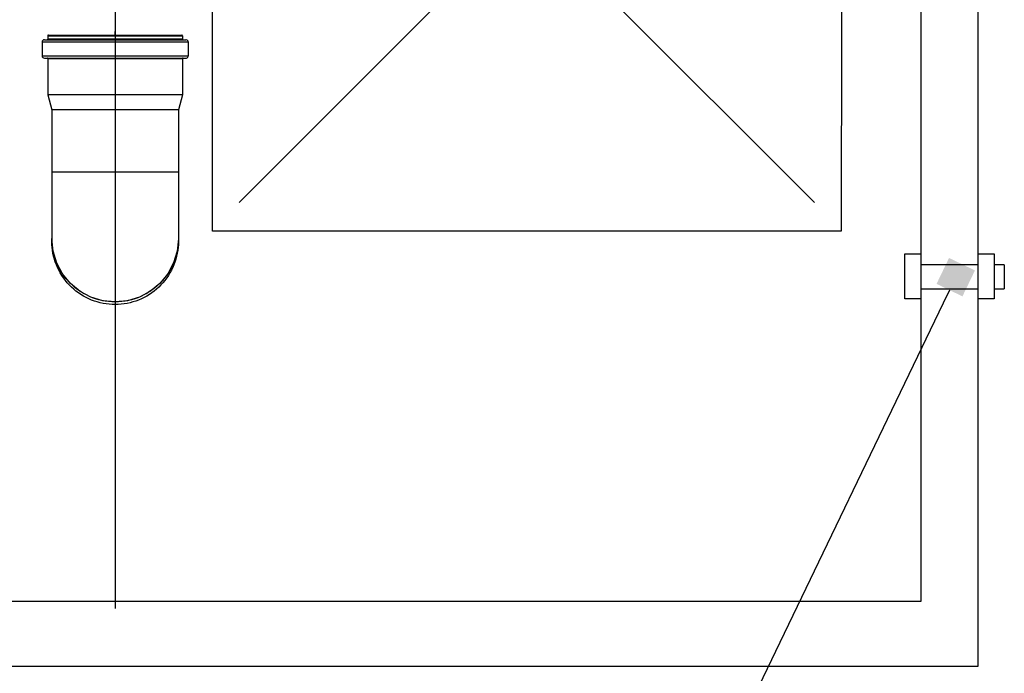
# Model space of a CAD drawing. Units: centimetres. Extents: x -10123 to 4194, y 9422 to 19475.
# Drawn here: x -211 to -125, y 9705 to 9762 of the extents above; entities that cross this region are included whole.
import ezdxf
from ezdxf import colors
from ezdxf.entities.mleader import LeaderData, LeaderLine
from ezdxf.math import Vec2, Vec3

# ---------------------------------------------------------------- set-up
doc = ezdxf.new("R2010")
doc.units = ezdxf.units.CM
doc.layers.get('0').update_dxf_attribs({"lineweight": 15})
doc.layers.get('Defpoints').update_dxf_attribs({"lineweight": 15})
doc.layers.add('kote', color=251, linetype='Continuous', lineweight=15)
doc.layers.add('TEKST', color=252, linetype='Continuous', lineweight=15)
doc.styles.add('ACO', font='calibri.ttf')
doc.styles.get("Standard").update_dxf_attribs({"font": 'arial.ttf'})
doc.dimstyles.new('ISO-25', dxfattribs={"dimtxt": 14, "dimasz": 5, "dimexe": 0.5, "dimexo": 10, "dimtad": 1, "dimtoh": 1, "dimdec": 0, "dimtxsty": 'Standard', "dimblk": 'ARCHTICK', "dimcen": 2.5, "dimclrd": 256, "dimclre": 256, "dimclrt": 256, "dimadec": 0, "dimazin": 0, "dimtfac": 1, "dimtdec": 0, "dimtmove": 0, "dimatfit": 3, "dimfxl": 0, "dimarcsym": 0})

# ---------------------------------------------------------------- blocks, each defined once
blk = doc.blocks.new('_BoxFilled')
at = {"color": 0, "linetype": 'ByBlock', "lineweight": -2}
blk.add_line((-0.5, 0), (-1, 0), dxfattribs=at)
at = {"color": 0, "linetype": 'ByBlock'}
blk.add_solid([(-0.5, 0.5), (0.5, 0.5), (-0.5, -0.5), (0.5, -0.5)], dxfattribs=at)
blk = doc.blocks.new('_ArchTick')
at = {"color": 0, "linetype": 'ByBlock', "const_width": 0.15}
blk.add_lwpolyline([(-0.5, -0.5), (0.5, 0.5)], dxfattribs=at)
blk = doc.blocks.new('*D132')
at = {"layer": 'Defpoints', "color": 0, "lineweight": 25, "transparency": 16777216}
for p in [(-132.561, 9831.081), (-132.561, 9710.966), (-97.772, 9710.966)]:
    blk.add_point(p, dxfattribs=at)
at = {"layer": 'kote', "linetype": 'ByBlock', "lineweight": -2, "transparency": 16777216}
for p, q in [((-122.561, 9831.081), (-97.272, 9831.081)), ((-97.772, 9831.081), (-97.772, 9710.966)), ((-122.561, 9710.966), (-97.272, 9710.966))]:
    blk.add_line(p, q, dxfattribs=at)
at = {"layer": 'kote', "lineweight": -2, "transparency": 16777216, "xscale": 5, "yscale": 5, "zscale": 5}
for p, rotation in [((-97.772, 9831.081), 90), ((-97.772, 9710.966), 270)]:
    blk.add_blockref('_ArchTick', p, dxfattribs=dict(at, rotation=rotation))
at = {"layer": 'kote', "lineweight": 25, "transparency": 16777216, "insert": (-105.545, 9771.023), "char_height": 14, "attachment_point": 5, "rotation": 90}
blk.add_mtext('120', dxfattribs=at)
blk = doc.blocks.new('kutija tlocrt 1')
at = {"lineweight": 25}
for p, q in [((145, -90.736), (145, 5)), ((70, 0), (70, -120.615)), ((80.772, -35.307), (130.772, -85.307)), ((130.772, -35.307), (80.772, -85.307)), ((64.15, -70.807), (64.15, -71.107)), ((64.15, -70.807), (64.15, -71.107)), ((64.15, -70.807), (64.154, -70.807)), ((64.154, -70.807), (64.166, -70.807)), ((64.166, -70.807), (64.188, -70.807)), ((64.188, -70.807), (64.223, -70.807)), ((64.2, -70.757), (64.42, -70.757)), ((64.223, -70.807), (64.271, -70.807)), ((64.271, -70.807), (64.333, -70.807)), ((64.333, -70.807), (64.41, -70.807)), ((64.41, -70.807), (64.501, -70.807)), ((64.42, -70.757), (75.58, -70.757)), ((64.501, -70.807), (64.606, -70.807)), ((64.606, -70.807), (64.724, -70.807)), ((64.724, -70.807), (64.854, -70.807)), ((64.854, -70.807), (64.996, -70.807)), ((64.996, -70.807), (65.15, -70.807)), ((65.15, -70.807), (65.315, -70.807)), ((65.315, -70.807), (65.492, -70.807)), ((65.492, -70.807), (65.679, -70.807)), ((65.679, -70.807), (65.878, -70.807)), ((65.878, -70.807), (66.085, -70.807)), ((66.085, -70.807), (66.303, -70.807)), ((66.303, -70.807), (66.529, -70.807)), ((66.529, -70.807), (66.763, -70.807)), ((66.763, -70.807), (67.005, -70.807)), ((67.005, -70.807), (67.254, -70.807)), ((67.254, -70.807), (67.51, -70.807)), ((67.51, -70.807), (67.771, -70.807)), ((67.771, -70.807), (68.038, -70.807)), ((68.038, -70.807), (68.31, -70.807)), ((68.31, -70.807), (68.586, -70.807)), ((68.586, -70.807), (68.865, -70.807)), ((68.865, -70.807), (69.147, -70.807)), ((69.147, -70.807), (69.43, -70.807)), ((69.43, -70.807), (69.716, -70.807)), ((69.716, -70.807), (70.001, -70.807)), ((70, -70.757), (70, -70.457)), ((70, -70.757), (70, -94.959)), ((70.001, -70.807), (70.287, -70.807)), ((70.287, -70.807), (70.573, -70.807)), ((70.573, -70.807), (70.856, -70.807)), ((70.856, -70.807), (71.138, -70.807)), ((71.138, -70.807), (71.417, -70.807)), ((71.417, -70.807), (71.693, -70.807)), ((71.693, -70.807), (71.964, -70.807)), ((71.964, -70.807), (72.231, -70.807)), ((72.231, -70.807), (72.493, -70.807)), ((72.493, -70.807), (72.749, -70.807)), ((72.749, -70.807), (72.998, -70.807)), ((72.998, -70.807), (73.24, -70.807)), ((73.24, -70.807), (73.474, -70.807)), ((73.474, -70.807), (73.7, -70.807)), ((73.7, -70.807), (73.917, -70.807)), ((73.917, -70.807), (74.125, -70.807)), ((74.125, -70.807), (74.323, -70.807)), ((74.323, -70.807), (74.51, -70.807)), ((74.51, -70.807), (74.687, -70.807)), ((74.687, -70.807), (74.852, -70.807)), ((74.852, -70.807), (75.005, -70.807)), ((75.005, -70.807), (75.147, -70.807)), ((75.147, -70.807), (75.277, -70.807)), ((75.277, -70.807), (75.395, -70.807)), ((75.395, -70.807), (75.5, -70.807)), ((75.5, -70.807), (75.591, -70.807)), ((75.58, -70.757), (75.8, -70.757)), ((75.591, -70.807), (75.667, -70.807)), ((75.667, -70.807), (75.729, -70.807)), ((75.729, -70.807), (75.777, -70.807)), ((75.777, -70.807), (75.812, -70.807)), ((75.812, -70.807), (75.834, -70.807)), ((75.834, -70.807), (75.846, -70.807)), ((75.846, -70.807), (75.85, -70.807)), ((75.85, -70.807), (75.85, -71.107)), ((75.85, -70.807), (75.85, -71.107)), ((63.65, -71.357), (63.65, -72.557)), ((63.65, -71.357), (63.65, -72.557)), ((63.65, -71.357), (63.657, -71.357)), ((63.657, -71.357), (63.678, -71.357)), ((63.678, -71.357), (63.714, -71.357)), ((63.714, -71.357), (63.764, -71.357)), ((63.764, -71.357), (63.828, -71.357)), ((63.828, -71.357), (63.905, -71.357)), ((63.85, -71.157), (64.097, -71.157)), ((63.905, -71.357), (63.997, -71.357)), ((63.997, -71.357), (64.103, -71.357)), ((64.097, -71.157), (64.1, -71.157)), ((64.1, -71.157), (75.9, -71.157)), ((64.103, -71.357), (64.222, -71.357)), ((64.154, -71.107), (64.15, -71.107)), ((64.165, -71.107), (64.154, -71.107)), ((64.187, -71.107), (64.165, -71.107)), ((64.221, -71.107), (64.187, -71.107)), ((64.268, -71.107), (64.221, -71.107)), ((64.222, -71.357), (64.354, -71.357)), ((64.33, -71.107), (64.268, -71.107)), ((64.405, -71.107), (64.33, -71.107)), ((64.354, -71.357), (64.498, -71.357)), ((64.495, -71.107), (64.405, -71.107)), ((64.599, -71.107), (64.495, -71.107)), ((64.498, -71.357), (64.656, -71.357)), ((64.717, -71.107), (64.599, -71.107)), ((64.656, -71.357), (64.825, -71.357)), ((64.846, -71.107), (64.717, -71.107)), ((64.825, -71.357), (65.006, -71.357)), ((64.988, -71.107), (64.846, -71.107)), ((65.141, -71.107), (64.988, -71.107)), ((65.006, -71.357), (65.198, -71.357)), ((65.307, -71.107), (65.141, -71.107)), ((65.198, -71.357), (65.402, -71.357)), ((65.483, -71.107), (65.307, -71.107)), ((65.402, -71.357), (65.616, -71.357)), ((65.671, -71.107), (65.483, -71.107)), ((65.616, -71.357), (65.839, -71.357)), ((65.869, -71.107), (65.671, -71.107)), ((65.839, -71.357), (66.072, -71.357)), ((66.077, -71.107), (65.869, -71.107)), ((66.072, -71.357), (66.314, -71.357)), ((66.294, -71.107), (66.077, -71.107)), ((66.52, -71.107), (66.294, -71.107)), ((66.314, -71.357), (66.565, -71.357)), ((66.755, -71.107), (66.52, -71.107)), ((66.565, -71.357), (66.823, -71.357)), ((66.997, -71.107), (66.755, -71.107)), ((66.823, -71.357), (67.088, -71.357)), ((67.246, -71.107), (66.997, -71.107)), ((67.088, -71.357), (67.36, -71.357)), ((67.503, -71.107), (67.246, -71.107)), ((67.36, -71.357), (67.638, -71.357)), ((67.765, -71.107), (67.503, -71.107)), ((67.638, -71.357), (67.922, -71.357)), ((68.032, -71.107), (67.765, -71.107)), ((67.922, -71.357), (68.21, -71.357)), ((68.304, -71.107), (68.032, -71.107)), ((68.21, -71.357), (68.502, -71.357)), ((68.581, -71.107), (68.304, -71.107)), ((68.502, -71.357), (68.797, -71.357)), ((68.86, -71.107), (68.581, -71.107)), ((68.797, -71.357), (69.096, -71.357)), ((69.143, -71.107), (68.86, -71.107)), ((69.096, -71.357), (69.396, -71.357)), ((69.427, -71.107), (69.143, -71.107)), ((69.396, -71.357), (69.698, -71.357)), ((69.713, -71.107), (69.427, -71.107)), ((69.698, -71.357), (70, -71.357)), ((70, -71.107), (69.713, -71.107)), ((70.286, -71.107), (70, -71.107)), ((70, -71.357), (70.302, -71.357)), ((70.572, -71.107), (70.286, -71.107)), ((70.302, -71.357), (70.604, -71.357)), ((70.857, -71.107), (70.572, -71.107)), ((70.604, -71.357), (70.904, -71.357)), ((71.139, -71.107), (70.857, -71.107)), ((70.904, -71.357), (71.203, -71.357)), ((71.419, -71.107), (71.139, -71.107)), ((71.203, -71.357), (71.498, -71.357)), ((71.695, -71.107), (71.419, -71.107)), ((71.498, -71.357), (71.79, -71.357)), ((71.967, -71.107), (71.695, -71.107)), ((71.79, -71.357), (72.078, -71.357)), ((72.235, -71.107), (71.967, -71.107)), ((72.078, -71.357), (72.362, -71.357)), ((72.497, -71.107), (72.235, -71.107)), ((72.362, -71.357), (72.64, -71.357)), ((72.753, -71.107), (72.497, -71.107)), ((72.64, -71.357), (72.912, -71.357)), ((73.003, -71.107), (72.753, -71.107)), ((72.912, -71.357), (73.177, -71.357)), ((73.245, -71.107), (73.003, -71.107)), ((73.177, -71.357), (73.435, -71.357)), ((73.479, -71.107), (73.245, -71.107)), ((73.435, -71.357), (73.686, -71.357)), ((73.705, -71.107), (73.479, -71.107)), ((73.686, -71.357), (73.928, -71.357)), ((73.923, -71.107), (73.705, -71.107)), ((74.131, -71.107), (73.923, -71.107)), ((73.928, -71.357), (74.161, -71.357)), ((74.329, -71.107), (74.131, -71.107)), ((74.161, -71.357), (74.385, -71.357)), ((74.516, -71.107), (74.329, -71.107)), ((74.385, -71.357), (74.598, -71.357)), ((74.693, -71.107), (74.516, -71.107)), ((74.598, -71.357), (74.802, -71.357)), ((74.858, -71.107), (74.693, -71.107)), ((74.802, -71.357), (74.994, -71.357)), ((75.012, -71.107), (74.858, -71.107)), ((74.994, -71.357), (75.175, -71.357)), ((75.153, -71.107), (75.012, -71.107)), ((75.283, -71.107), (75.153, -71.107)), ((75.175, -71.357), (75.344, -71.357)), ((75.4, -71.107), (75.283, -71.107)), ((75.344, -71.357), (75.502, -71.357)), ((75.504, -71.107), (75.4, -71.107)), ((75.502, -71.357), (75.646, -71.357)), ((75.595, -71.107), (75.504, -71.107)), ((75.67, -71.107), (75.595, -71.107)), ((75.646, -71.357), (75.778, -71.357)), ((75.732, -71.107), (75.67, -71.107)), ((75.779, -71.107), (75.732, -71.107)), ((75.778, -71.357), (75.897, -71.357)), ((75.813, -71.107), (75.779, -71.107)), ((75.835, -71.107), (75.813, -71.107)), ((75.846, -71.107), (75.835, -71.107)), ((75.85, -71.107), (75.846, -71.107)), ((75.897, -71.357), (76.003, -71.357)), ((75.9, -71.157), (75.903, -71.157)), ((75.903, -71.157), (76.15, -71.157)), ((76.003, -71.357), (76.095, -71.357)), ((76.095, -71.357), (76.173, -71.357)), ((76.173, -71.357), (76.236, -71.357)), ((76.236, -71.357), (76.286, -71.357)), ((76.286, -71.357), (76.322, -71.357)), ((76.322, -71.357), (76.343, -71.357)), ((76.343, -71.357), (76.35, -71.357)), ((76.35, -71.357), (76.35, -72.557)), ((76.35, -71.357), (76.35, -72.557)), ((63.65, -72.557), (63.657, -72.557)), ((63.657, -72.557), (63.678, -72.557)), ((63.678, -72.557), (63.714, -72.557)), ((63.714, -72.557), (63.764, -72.557)), ((63.764, -72.557), (63.827, -72.557)), ((63.827, -72.557), (63.905, -72.557)), ((63.905, -72.557), (63.997, -72.557)), ((63.997, -72.557), (64.103, -72.557)), ((64.103, -72.557), (64.222, -72.557)), ((64.222, -72.557), (64.354, -72.557)), ((64.354, -72.557), (64.498, -72.557)), ((64.498, -72.557), (64.656, -72.557)), ((64.656, -72.557), (64.825, -72.557)), ((64.825, -72.557), (65.006, -72.557)), ((65.006, -72.557), (65.198, -72.557)), ((65.198, -72.557), (65.402, -72.557)), ((65.402, -72.557), (65.615, -72.557)), ((65.615, -72.557), (65.839, -72.557)), ((65.839, -72.557), (66.072, -72.557)), ((66.072, -72.557), (66.314, -72.557)), ((66.314, -72.557), (66.565, -72.557)), ((66.565, -72.557), (66.823, -72.557)), ((66.823, -72.557), (67.088, -72.557)), ((67.088, -72.557), (67.36, -72.557)), ((67.36, -72.557), (67.638, -72.557)), ((67.638, -72.557), (67.922, -72.557)), ((67.922, -72.557), (68.21, -72.557)), ((68.21, -72.557), (68.502, -72.557)), ((68.502, -72.557), (68.797, -72.557)), ((68.797, -72.557), (69.096, -72.557)), ((69.096, -72.557), (69.396, -72.557)), ((69.396, -72.557), (69.698, -72.557)), ((69.698, -72.557), (70, -72.557)), ((70, -72.557), (70.302, -72.557)), ((70.302, -72.557), (70.604, -72.557)), ((70.604, -72.557), (70.904, -72.557)), ((70.904, -72.557), (71.203, -72.557)), ((71.203, -72.557), (71.498, -72.557)), ((71.498, -72.557), (71.79, -72.557)), ((71.79, -72.557), (72.078, -72.557)), ((72.078, -72.557), (72.362, -72.557)), ((72.362, -72.557), (72.64, -72.557)), ((72.64, -72.557), (72.912, -72.557)), ((72.912, -72.557), (73.177, -72.557)), ((73.177, -72.557), (73.435, -72.557)), ((73.435, -72.557), (73.686, -72.557)), ((73.686, -72.557), (73.928, -72.557)), ((73.928, -72.557), (74.161, -72.557)), ((74.161, -72.557), (74.385, -72.557)), ((74.385, -72.557), (74.598, -72.557)), ((74.598, -72.557), (74.802, -72.557)), ((74.802, -72.557), (74.994, -72.557)), ((74.994, -72.557), (75.175, -72.557)), ((75.175, -72.557), (75.344, -72.557)), ((75.344, -72.557), (75.502, -72.557)), ((75.502, -72.557), (75.646, -72.557)), ((75.646, -72.557), (75.778, -72.557)), ((75.778, -72.557), (75.897, -72.557)), ((75.897, -72.557), (76.003, -72.557)), ((76.003, -72.557), (76.095, -72.557)), ((76.095, -72.557), (76.173, -72.557)), ((76.173, -72.557), (76.236, -72.557)), ((76.236, -72.557), (76.286, -72.557)), ((76.286, -72.557), (76.322, -72.557)), ((76.322, -72.557), (76.343, -72.557)), ((76.343, -72.557), (76.35, -72.557)), ((63.85, -72.757), (64.097, -72.757)), ((64.097, -72.757), (64.1, -72.757)), ((64.1, -72.757), (75.9, -72.757)), ((64.15, -72.807), (64.15, -73.322)), ((64.15, -72.807), (64.15, -74.872)), ((64.154, -72.807), (64.15, -72.807)), ((64.165, -72.807), (64.154, -72.807)), ((64.187, -72.807), (64.165, -72.807)), ((64.221, -72.807), (64.187, -72.807)), ((64.269, -72.807), (64.221, -72.807)), ((64.33, -72.807), (64.269, -72.807)), ((64.406, -72.807), (64.33, -72.807)), ((64.496, -72.807), (64.406, -72.807)), ((64.6, -72.807), (64.496, -72.807)), ((64.717, -72.807), (64.6, -72.807)), ((64.847, -72.807), (64.717, -72.807)), ((64.989, -72.807), (64.847, -72.807)), ((65.142, -72.807), (64.989, -72.807)), ((65.307, -72.807), (65.142, -72.807)), ((65.484, -72.807), (65.307, -72.807)), ((65.672, -72.807), (65.484, -72.807)), ((65.87, -72.807), (65.672, -72.807)), ((66.078, -72.807), (65.87, -72.807)), ((66.295, -72.807), (66.078, -72.807)), ((66.521, -72.807), (66.295, -72.807)), ((66.756, -72.807), (66.521, -72.807)), ((66.998, -72.807), (66.756, -72.807)), ((67.248, -72.807), (66.998, -72.807)), ((67.504, -72.807), (67.248, -72.807)), ((67.766, -72.807), (67.504, -72.807)), ((68.034, -72.807), (67.766, -72.807)), ((68.306, -72.807), (68.034, -72.807)), ((68.582, -72.807), (68.306, -72.807)), ((68.862, -72.807), (68.582, -72.807)), ((69.145, -72.807), (68.862, -72.807)), ((69.429, -72.807), (69.145, -72.807)), ((69.715, -72.807), (69.429, -72.807)), ((70.002, -72.807), (69.715, -72.807)), ((70.288, -72.807), (70.002, -72.807)), ((70.574, -72.807), (70.288, -72.807)), ((70.859, -72.807), (70.574, -72.807)), ((71.141, -72.807), (70.859, -72.807)), ((71.421, -72.807), (71.141, -72.807)), ((71.697, -72.807), (71.421, -72.807)), ((71.969, -72.807), (71.697, -72.807)), ((72.237, -72.807), (71.969, -72.807)), ((72.499, -72.807), (72.237, -72.807)), ((72.755, -72.807), (72.499, -72.807)), ((73.004, -72.807), (72.755, -72.807)), ((73.247, -72.807), (73.004, -72.807)), ((73.481, -72.807), (73.247, -72.807)), ((73.707, -72.807), (73.481, -72.807)), ((73.925, -72.807), (73.707, -72.807)), ((74.133, -72.807), (73.925, -72.807)), ((74.331, -72.807), (74.133, -72.807)), ((74.518, -72.807), (74.331, -72.807)), ((74.695, -72.807), (74.518, -72.807)), ((74.86, -72.807), (74.695, -72.807)), ((75.013, -72.807), (74.86, -72.807)), ((75.155, -72.807), (75.013, -72.807)), ((75.284, -72.807), (75.155, -72.807)), ((75.401, -72.807), (75.284, -72.807)), ((75.505, -72.807), (75.401, -72.807)), ((75.595, -72.807), (75.505, -72.807)), ((75.671, -72.807), (75.595, -72.807)), ((75.732, -72.807), (75.671, -72.807)), ((75.779, -72.807), (75.732, -72.807)), ((75.813, -72.807), (75.779, -72.807)), ((75.835, -72.807), (75.813, -72.807)), ((75.846, -72.807), (75.835, -72.807)), ((75.85, -72.807), (75.846, -72.807)), ((75.85, -72.807), (75.85, -75.951)), ((75.85, -72.807), (75.85, -75.951)), ((75.9, -72.757), (75.903, -72.757)), ((75.903, -72.757), (76.15, -72.757)), ((64.15, -74.872), (64.15, -75.951)), ((64.15, -74.872), (64.15, -75.951)), ((64.15, -75.951), (64.5, -77.257)), ((64.15, -75.951), (64.5, -77.257)), ((64.159, -75.951), (64.15, -75.951)), ((64.187, -75.951), (64.159, -75.951)), ((64.233, -75.951), (64.187, -75.951)), ((64.297, -75.951), (64.233, -75.951)), ((64.379, -75.951), (64.297, -75.951)), ((64.478, -75.951), (64.379, -75.951)), ((64.595, -75.951), (64.478, -75.951)), ((64.729, -75.951), (64.595, -75.951)), ((64.88, -75.951), (64.729, -75.951)), ((65.047, -75.951), (64.88, -75.951)), ((65.229, -75.951), (65.047, -75.951)), ((65.426, -75.951), (65.229, -75.951)), ((65.638, -75.951), (65.426, -75.951)), ((65.863, -75.951), (65.638, -75.951)), ((66.102, -75.951), (65.863, -75.951)), ((66.353, -75.951), (66.102, -75.951)), ((66.615, -75.951), (66.353, -75.951)), ((66.888, -75.951), (66.615, -75.951)), ((67.17, -75.951), (66.888, -75.951)), ((67.462, -75.951), (67.17, -75.951)), ((67.761, -75.951), (67.462, -75.951)), ((68.068, -75.951), (67.761, -75.951)), ((68.381, -75.951), (68.068, -75.951)), ((68.698, -75.951), (68.381, -75.951)), ((69.02, -75.951), (68.698, -75.951)), ((69.345, -75.951), (69.02, -75.951)), ((69.672, -75.951), (69.345, -75.951)), ((70, -75.951), (69.672, -75.951)), ((70.328, -75.951), (70, -75.951)), ((70.655, -75.951), (70.328, -75.951)), ((70.98, -75.951), (70.655, -75.951)), ((71.302, -75.951), (70.98, -75.951)), ((71.619, -75.951), (71.302, -75.951)), ((71.932, -75.951), (71.619, -75.951)), ((72.239, -75.951), (71.932, -75.951)), ((72.538, -75.951), (72.239, -75.951)), ((72.83, -75.951), (72.538, -75.951)), ((73.112, -75.951), (72.83, -75.951)), ((73.385, -75.951), (73.112, -75.951)), ((73.647, -75.951), (73.385, -75.951)), ((73.898, -75.951), (73.647, -75.951)), ((74.137, -75.951), (73.898, -75.951)), ((74.362, -75.951), (74.137, -75.951)), ((74.574, -75.951), (74.362, -75.951)), ((74.771, -75.951), (74.574, -75.951)), ((74.953, -75.951), (74.771, -75.951)), ((75.12, -75.951), (74.953, -75.951)), ((75.271, -75.951), (75.12, -75.951)), ((75.405, -75.951), (75.271, -75.951)), ((75.522, -75.951), (75.405, -75.951)), ((75.85, -75.951), (75.5, -77.257)), ((75.85, -75.951), (75.5, -77.257)), ((75.621, -75.951), (75.522, -75.951)), ((75.703, -75.951), (75.621, -75.951)), ((75.767, -75.951), (75.703, -75.951)), ((75.813, -75.951), (75.767, -75.951)), ((75.841, -75.951), (75.813, -75.951)), ((75.85, -75.951), (75.841, -75.951)), ((64.5, -77.257), (64.5, -82.657)), ((64.5, -77.257), (64.5, -82.657)), ((64.509, -77.257), (64.5, -77.257)), ((64.537, -77.257), (64.509, -77.257)), ((64.584, -77.257), (64.537, -77.257)), ((64.648, -77.257), (64.584, -77.257)), ((64.731, -77.257), (64.648, -77.257)), ((64.832, -77.257), (64.731, -77.257)), ((64.95, -77.257), (64.832, -77.257)), ((65.085, -77.257), (64.95, -77.257)), ((65.237, -77.257), (65.085, -77.257)), ((65.405, -77.257), (65.237, -77.257)), ((65.588, -77.257), (65.405, -77.257)), ((65.787, -77.257), (65.588, -77.257)), ((65.999, -77.257), (65.787, -77.257)), ((66.226, -77.257), (65.999, -77.257)), ((66.465, -77.257), (66.226, -77.257)), ((66.716, -77.257), (66.465, -77.257)), ((66.978, -77.257), (66.716, -77.257)), ((67.25, -77.257), (66.978, -77.257)), ((67.532, -77.257), (67.25, -77.257)), ((67.822, -77.257), (67.532, -77.257)), ((68.119, -77.257), (67.822, -77.257)), ((68.423, -77.257), (68.119, -77.257)), ((68.732, -77.257), (68.423, -77.257)), ((69.045, -77.257), (68.732, -77.257)), ((69.361, -77.257), (69.045, -77.257)), ((69.68, -77.257), (69.361, -77.257)), ((70, -77.257), (69.68, -77.257)), ((70.32, -77.257), (70, -77.257)), ((70.639, -77.257), (70.32, -77.257)), ((70.955, -77.257), (70.639, -77.257)), ((71.268, -77.257), (70.955, -77.257)), ((71.577, -77.257), (71.268, -77.257)), ((71.881, -77.257), (71.577, -77.257)), ((72.178, -77.257), (71.881, -77.257)), ((72.468, -77.257), (72.178, -77.257)), ((72.75, -77.257), (72.468, -77.257)), ((73.022, -77.257), (72.75, -77.257)), ((73.284, -77.257), (73.022, -77.257)), ((73.535, -77.257), (73.284, -77.257)), ((73.774, -77.257), (73.535, -77.257)), ((74.001, -77.257), (73.774, -77.257)), ((74.213, -77.257), (74.001, -77.257)), ((74.412, -77.257), (74.213, -77.257)), ((74.595, -77.257), (74.412, -77.257)), ((74.763, -77.257), (74.595, -77.257)), ((74.915, -77.257), (74.763, -77.257)), ((75.05, -77.257), (74.915, -77.257)), ((75.168, -77.257), (75.05, -77.257)), ((75.269, -77.257), (75.168, -77.257)), ((75.352, -77.257), (75.269, -77.257)), ((75.416, -77.257), (75.352, -77.257)), ((75.463, -77.257), (75.416, -77.257)), ((75.491, -77.257), (75.463, -77.257)), ((75.5, -77.257), (75.491, -77.257)), ((75.5, -77.257), (75.5, -82.657)), ((75.5, -77.257), (75.5, -82.657)), ((64.5, -82.657), (64.5, -88.452)), ((64.5, -82.657), (64.507, -82.657)), ((64.507, -82.657), (64.528, -82.657)), ((64.528, -82.657), (64.563, -82.657)), ((64.563, -82.657), (64.613, -82.657)), ((64.613, -82.657), (64.676, -82.657)), ((64.676, -82.657), (64.752, -82.657)), ((64.752, -82.657), (64.842, -82.657)), ((64.842, -82.657), (64.946, -82.657)), ((64.946, -82.657), (65.062, -82.657)), ((65.062, -82.657), (65.191, -82.657)), ((65.191, -82.657), (65.332, -82.657)), ((65.332, -82.657), (65.486, -82.657)), ((65.486, -82.657), (65.651, -82.657)), ((65.651, -82.657), (65.827, -82.657)), ((65.827, -82.657), (66.014, -82.657)), ((66.014, -82.657), (66.211, -82.657)), ((66.211, -82.657), (66.417, -82.657)), ((66.417, -82.657), (66.633, -82.657)), ((66.633, -82.657), (66.858, -82.657)), ((66.858, -82.657), (67.091, -82.657)), ((67.091, -82.657), (67.331, -82.657)), ((67.331, -82.657), (67.578, -82.657)), ((67.578, -82.657), (67.831, -82.657)), ((67.831, -82.657), (68.09, -82.657)), ((68.09, -82.657), (68.354, -82.657)), ((68.354, -82.657), (68.621, -82.657)), ((68.621, -82.657), (68.893, -82.657)), ((68.893, -82.657), (69.167, -82.657)), ((69.167, -82.657), (69.444, -82.657)), ((69.444, -82.657), (69.721, -82.657)), ((69.721, -82.657), (70, -82.657)), ((70, -82.657), (70.279, -82.657)), ((70.279, -82.657), (70.556, -82.657)), ((70.556, -82.657), (70.833, -82.657)), ((70.833, -82.657), (71.107, -82.657)), ((71.107, -82.657), (71.379, -82.657)), ((71.379, -82.657), (71.647, -82.657)), ((71.647, -82.657), (71.91, -82.657)), ((71.91, -82.657), (72.169, -82.657)), ((72.169, -82.657), (72.422, -82.657)), ((72.422, -82.657), (72.669, -82.657)), ((72.669, -82.657), (72.909, -82.657)), ((72.909, -82.657), (73.142, -82.657)), ((73.142, -82.657), (73.367, -82.657)), ((73.367, -82.657), (73.583, -82.657)), ((73.583, -82.657), (73.789, -82.657)), ((73.789, -82.657), (73.986, -82.657)), ((73.986, -82.657), (74.173, -82.657)), ((74.173, -82.657), (74.349, -82.657)), ((74.349, -82.657), (74.514, -82.657)), ((74.514, -82.657), (74.668, -82.657)), ((74.668, -82.657), (74.809, -82.657)), ((74.809, -82.657), (74.938, -82.657)), ((74.938, -82.657), (75.054, -82.657)), ((75.054, -82.657), (75.158, -82.657)), ((75.158, -82.657), (75.248, -82.657)), ((75.248, -82.657), (75.324, -82.657)), ((75.324, -82.657), (75.387, -82.657)), ((75.387, -82.657), (75.437, -82.657)), ((75.437, -82.657), (75.472, -82.657)), ((75.472, -82.657), (75.493, -82.657)), ((75.493, -82.657), (75.5, -82.657)), ((75.5, -82.657), (75.5, -88.452)), ((75.5, -82.657), (75.5, -88.452)), ((64.5, -88.452), (64.5, -88.458)), ((64.5, -88.452), (64.5, -88.458)), ((64.506, -88.685), (64.5, -88.452)), ((64.5, -88.458), (64.5, -88.685)), ((64.5, -88.458), (64.5, -88.685)), ((64.609, -89.544), (64.5, -88.458)), ((64.506, -88.947), (64.5, -88.685)), ((64.508, -88.739), (64.506, -88.685)), ((64.525, -89.207), (64.506, -88.947)), ((64.53, -89.026), (64.508, -88.739)), ((75.5, -88.458), (75.395, -89.526)), ((75.492, -88.739), (75.47, -89.026)), ((75.494, -88.947), (75.475, -89.207)), ((75.494, -88.685), (75.492, -88.739)), ((75.5, -88.452), (75.494, -88.685)), ((75.5, -88.685), (75.494, -88.947)), ((75.5, -88.452), (75.5, -88.458)), ((75.5, -88.452), (75.5, -88.458)), ((75.5, -88.458), (75.5, -88.685)), ((75.5, -88.458), (75.5, -88.685)), ((64.556, -89.467), (64.525, -89.207)), ((64.568, -89.311), (64.53, -89.026)), ((64.599, -89.725), (64.556, -89.467)), ((64.62, -89.594), (64.568, -89.311)), ((64.655, -89.981), (64.599, -89.725)), ((64.922, -90.57), (64.609, -89.544)), ((64.687, -89.874), (64.62, -89.594)), ((75.395, -89.526), (75.085, -90.552)), ((75.38, -89.594), (75.313, -89.874)), ((75.401, -89.725), (75.345, -89.981)), ((75.432, -89.311), (75.38, -89.594)), ((75.444, -89.467), (75.401, -89.725)), ((75.47, -89.026), (75.432, -89.311)), ((75.475, -89.207), (75.444, -89.467)), ((64.723, -90.233), (64.655, -89.981)), ((64.769, -90.15), (64.687, -89.874)), ((64.803, -90.482), (64.723, -90.233)), ((64.865, -90.421), (64.769, -90.15)), ((64.894, -90.727), (64.803, -90.482)), ((64.976, -90.687), (64.865, -90.421)), ((65.43, -91.515), (64.922, -90.57)), ((65.099, -90.946), (64.976, -90.687)), ((75.085, -90.552), (74.581, -91.499)), ((75.025, -90.687), (74.901, -90.946)), ((75.135, -90.421), (75.025, -90.687)), ((75.198, -90.482), (75.106, -90.727)), ((75.231, -90.15), (75.135, -90.421)), ((75.277, -90.233), (75.198, -90.482)), ((75.313, -89.874), (75.231, -90.15)), ((75.345, -89.981), (75.277, -90.233)), ((64.997, -90.968), (64.894, -90.727)), ((65.111, -91.203), (64.997, -90.968)), ((65.237, -91.199), (65.099, -90.946)), ((65.237, -91.432), (65.111, -91.203)), ((65.387, -91.444), (65.237, -91.199)), ((65.373, -91.656), (65.237, -91.432)), ((65.55, -91.682), (65.387, -91.444)), ((66.111, -92.344), (65.43, -91.515)), ((74.581, -91.499), (73.889, -92.344)), ((74.613, -91.444), (74.45, -91.682)), ((74.763, -91.199), (74.613, -91.444)), ((74.763, -91.432), (74.627, -91.656)), ((74.901, -90.946), (74.763, -91.199)), ((74.889, -91.203), (74.763, -91.432)), ((75.003, -90.968), (74.889, -91.203)), ((75.106, -90.727), (75.003, -90.968)), ((145, -90.736), (140, -90.736)), ((140, -90.736), (140, -92.815)), ((147.266, -90.736), (146.375, -90.736)), ((147.266, -90.736), (147.266, -92.815)), ((65.52, -91.872), (65.373, -91.656)), ((65.677, -92.082), (65.52, -91.872)), ((65.726, -91.91), (65.55, -91.682)), ((65.843, -92.283), (65.677, -92.082)), ((65.913, -92.129), (65.726, -91.91)), ((66.019, -92.477), (65.843, -92.283)), ((66.111, -92.337), (65.913, -92.129)), ((66.32, -92.535), (66.111, -92.337)), ((66.956, -93.035), (66.111, -92.344)), ((73.889, -92.344), (73.06, -93.024)), ((73.889, -92.337), (73.68, -92.535)), ((74.087, -92.129), (73.889, -92.337)), ((74.157, -92.283), (73.981, -92.477)), ((74.274, -91.91), (74.087, -92.129)), ((74.323, -92.082), (74.157, -92.283)), ((74.45, -91.682), (74.274, -91.91)), ((74.48, -91.872), (74.323, -92.082)), ((74.627, -91.656), (74.48, -91.872)), ((66.205, -92.662), (66.019, -92.477)), ((66.398, -92.838), (66.205, -92.662)), ((66.539, -92.722), (66.32, -92.535)), ((66.6, -93.004), (66.398, -92.838)), ((66.767, -92.897), (66.539, -92.722)), ((66.81, -93.161), (66.6, -93.004)), ((67.004, -93.06), (66.767, -92.897)), ((67.026, -93.308), (66.81, -93.161)), ((67.904, -93.538), (66.956, -93.035)), ((67.25, -93.21), (67.004, -93.06)), ((67.503, -93.348), (67.25, -93.21)), ((73.06, -93.024), (72.114, -93.531)), ((72.75, -93.21), (72.497, -93.348)), ((72.996, -93.06), (72.75, -93.21)), ((73.19, -93.161), (72.974, -93.308)), ((73.233, -92.897), (72.996, -93.06)), ((73.4, -93.004), (73.19, -93.161)), ((73.461, -92.722), (73.233, -92.897)), ((73.602, -92.838), (73.4, -93.004)), ((73.68, -92.535), (73.461, -92.722)), ((73.795, -92.662), (73.602, -92.838)), ((73.981, -92.477), (73.795, -92.662)), ((140, -92.815), (145, -92.815)), ((145, -125.615), (145, -92.815)), ((146.375, -92.815), (147.266, -92.815)), ((67.25, -93.444), (67.026, -93.308)), ((67.48, -93.569), (67.25, -93.444)), ((67.715, -93.683), (67.48, -93.569)), ((67.763, -93.472), (67.503, -93.348)), ((67.956, -93.786), (67.715, -93.683)), ((68.029, -93.582), (67.763, -93.472)), ((68.932, -93.848), (67.904, -93.538)), ((68.201, -93.878), (67.956, -93.786)), ((68.3, -93.678), (68.029, -93.582)), ((68.45, -93.957), (68.201, -93.878)), ((68.577, -93.759), (68.3, -93.678)), ((68.703, -94.025), (68.45, -93.957)), ((68.856, -93.827), (68.577, -93.759)), ((68.959, -94.081), (68.703, -94.025)), ((69.14, -93.879), (68.856, -93.827)), ((70, -93.953), (68.932, -93.848)), ((69.217, -94.124), (68.959, -94.081)), ((69.425, -93.916), (69.14, -93.879)), ((69.712, -93.939), (69.425, -93.916)), ((70, -93.947), (69.712, -93.939)), ((71.087, -93.845), (70, -93.953)), ((70.288, -93.939), (70, -93.947)), ((70.575, -93.916), (70.288, -93.939)), ((70.86, -93.879), (70.575, -93.916)), ((71.041, -94.081), (70.783, -94.124)), ((71.144, -93.827), (70.86, -93.879)), ((71.297, -94.025), (71.041, -94.081)), ((72.114, -93.531), (71.087, -93.845)), ((71.424, -93.759), (71.144, -93.827)), ((71.55, -93.957), (71.297, -94.025)), ((71.7, -93.678), (71.424, -93.759)), ((71.799, -93.878), (71.55, -93.957)), ((71.971, -93.582), (71.7, -93.678)), ((72.044, -93.786), (71.799, -93.878)), ((72.237, -93.472), (71.971, -93.582)), ((72.285, -93.683), (72.044, -93.786)), ((72.497, -93.348), (72.237, -93.472)), ((72.52, -93.569), (72.285, -93.683)), ((72.75, -93.444), (72.52, -93.569)), ((72.974, -93.308), (72.75, -93.444)), ((69.477, -94.155), (69.217, -94.124)), ((69.738, -94.174), (69.477, -94.155)), ((70, -94.18), (69.738, -94.174)), ((70.262, -94.174), (70, -94.18)), ((70.523, -94.155), (70.262, -94.174)), ((70.783, -94.124), (70.523, -94.155)), ((-5, -125.615), (145, -125.615))]:
    blk.add_line(p, q, dxfattribs=at)
for points in [[(0, 0), (140, 0), (140, -120), (0, -120)], [(78.452, -32.805), (133.189, -32.807), (133.091, -87.809), (78.452, -87.805)], [(138.625, -89.757), (140, -89.757), (140, -93.676), (138.625, -93.676)], [(145, -89.757), (146.375, -89.757), (146.375, -93.676), (145, -93.676)], [(145, -89.757), (146.375, -89.757), (146.375, -93.676), (145, -93.676)]]:
    blk.add_lwpolyline(points, close=True, dxfattribs=at)
for centre, radius, start, end in [((64.2, -70.807), 0.05, 90, 180), ((64.2, -70.807), 0.05, 90, 180), ((75.8, -70.807), 0.05, 0, 90), ((75.8, -70.807), 0.05, 0, 90), ((63.85, -71.357), 0.2, 90, 180), ((63.85, -71.357), 0.2, 90, 180), ((64.1, -71.107), 0.05, 270, 0), ((75.9, -71.107), 0.05, 180, 270), ((75.9, -71.107), 0.05, 180, 270), ((76.15, -71.357), 0.2, 84.37504, 90), ((76.15, -71.357), 0.2, 84.37504, 90), ((76.15, -71.357), 0.2, 33.75001, 84.37504), ((76.15, -71.357), 0.2, 33.75001, 84.37504), ((76.15, -71.357), 0.2, 0, 33.75001), ((76.15, -71.357), 0.2, 0, 33.75001), ((63.85, -72.557), 0.2, 180, 270), ((63.85, -72.557), 0.2, 180, 270), ((76.15, -72.557), 0.2, 281.24998, 0), ((76.15, -72.557), 0.2, 281.24998, 0), ((64.1, -72.807), 0.05, 0, 90), ((64.1, -72.807), 0.05, 0, 90), ((75.9, -72.807), 0.05, 90, 180), ((75.9, -72.807), 0.05, 90, 180), ((76.15, -72.557), 0.2, 270, 281.24998), ((76.15, -72.557), 0.2, 270, 281.24998)]:
    blk.add_arc(centre, radius, start, end, dxfattribs=at)

msp = doc.modelspace()

# ---------------------------------------------------------------- block references
at = {"lineweight": 25}
msp.add_blockref('kutija tlocrt 1', (-272.561, 9831.081), dxfattribs=at)

# ---------------------------------------------------------------- dimensions: what is measured, and where the dimension line sits
at = {"layer": 'kote', "lineweight": 25}
dim = msp.add_linear_dim(base=(-97.772, 9710.966), p1=(-132.561, 9831.081), p2=(-132.561, 9710.966), angle=90, dimstyle='ISO-25', override={"dimtfillclr": 256}, dxfattribs=at)
dim.commit()
dim.dimension.update_dxf_attribs({"geometry": '*D132', "text_midpoint": (-105.545, 9771.023)})

# ---------------------------------------------------------------- leaders
at = {"layer": 'TEKST', "lineweight": 25}
ml = msp.add_multileader_mtext('Standard', dxfattribs=at)
ml.set_content('{\\fCalibri|b0|i0|c238|p34;13}', color=256, style='ACO')
ml.set_leader_properties(color=256)
ml.set_arrow_properties(name='BOXFILLED')
ml.build(insert=Vec2(0, 0))
ml.multileader.update_dxf_attribs({"arrow_head_size": 2.5})
ctx = ml.context
ctx.base_point, ctx.char_height, ctx.arrow_head_size, ctx.landing_gap_size, ctx.plane_origin = Vec3(-210.107, 9672.034), 25, 2.5, 3, Vec3(-129.514, 9739.282)
ctx.text_align_type = 2
notes = []
notes.append((ctx, [(0, (1, 1, 0), (-161.914, 9672.034), (-1, 0), 8, [(0, [(-129.514, 9739.282), (-161.914, 9672.034)], 0, [])])]))
ctx.mtext.insert, ctx.mtext.alignment, ctx.mtext.flow_direction = Vec3(-172.914, 9684.717), 3, 5
ml = msp.add_multileader_mtext('Standard', dxfattribs=at)
ml.set_content('{\\fArial|b0|i0|c238|p34;10}', color=256, style='ACO')
ml.set_leader_properties(color=256)
ml.set_arrow_properties(name='BOXFILLED')
ml.build(insert=Vec2(0, 0))
ml.multileader.update_dxf_attribs({"arrow_head_size": 2.5})
ctx = ml.context
ctx.base_point, ctx.char_height, ctx.arrow_head_size, ctx.landing_gap_size, ctx.plane_origin = Vec3(-141.27, 9672.034), 25, 2.5, 3, Vec3(-6.158, 9870.64)
ctx.text_align_type = 2
notes.append((ctx, [(1, (1, 1, 0), (-93.897, 9672.034), (-1, 0), 8, [(0, [(-75.132, 9739.305)], 0, [])])]))
ctx.mtext.insert, ctx.mtext.alignment, ctx.mtext.flow_direction = Vec3(-104.897, 9684.747), 3, 5
for ctx, leaders in notes:
    for number, flags, end, landing, length, lines in leaders:
        leader = LeaderData()
        leader.index, (leader.has_last_leader_line, leader.has_dogleg_vector, leader.attachment_direction) = number, flags
        leader.last_leader_point, leader.dogleg_vector, leader.dogleg_length = Vec3(end), Vec3(landing), length
        for number, points, colour, breaks in lines:
            line = LeaderLine()
            line.index, line.vertices, line.color, line.breaks = number, Vec3.list(points), colors.encode_raw_color(colour), breaks
            leader.lines.append(line)
        ctx.leaders.append(leader)

doc.saveas('drawing.dxf')
